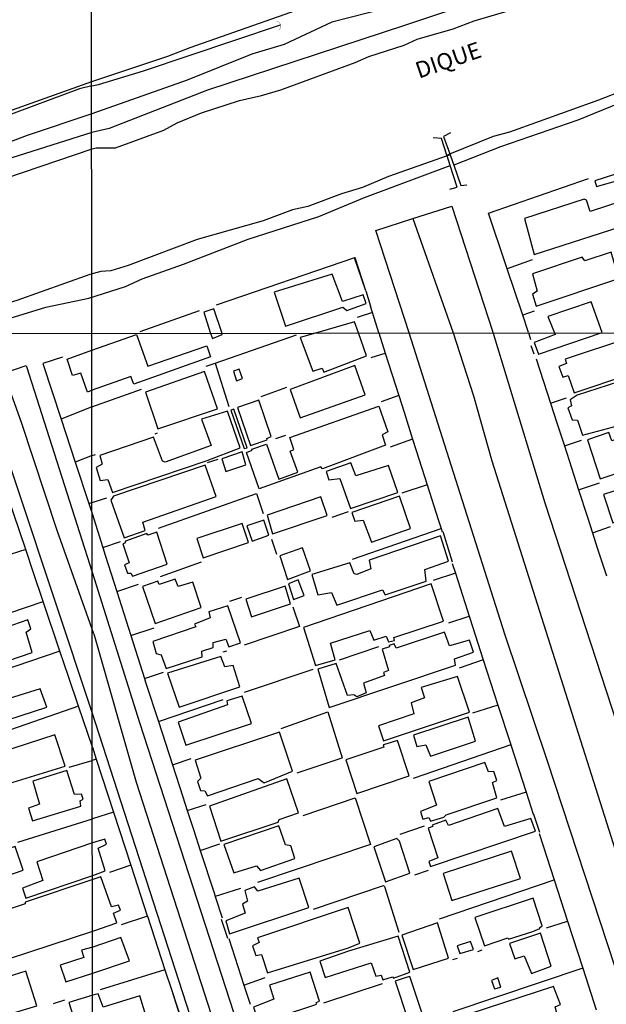
# Model space of a CAD drawing. Units: millimetres. Extents: x 187935 to 190353, y 1679832 to 1682607.
# Drawn here: x 189373 to 189463, y 1681393 to 1681544 of the extents above; entities that cross this region are included whole.
import ezdxf
from ezdxf.enums import TextEntityAlignment as Align

# ---------------------------------------------------------------- set-up
doc = ezdxf.new("R2010")
doc.units = ezdxf.units.MM
doc.header["$MEASUREMENT"] = 0
for name, color, linetype in [('IMAGEM', 7, 'Continuous'), ('V-BUEIRO', 50, 'Continuous'), ('V-CANAL', 4, 'Continuous'), ('V-EDIFICACAO', 31, 'Continuous'), ('V-EIXO_DE_LOGRADOURO', 3, 'Continuous'), ('V-LOTE', 1, 'Continuous'), ('V-NOME_DOS_LOGRADOUROS', 7, 'Continuous'), ('V-PONTE_VIADUTO_PASSARELA', 2, 'Continuous'), ('V-QUADRA', 50, 'Continuous'), ('V-TESTADA', 5, 'Continuous'), ('V-VALETA', 173, 'Continuous'), ('X-LIMITE_1000', 7, 'Continuous')]:
    doc.layers.add(name, color=color, linetype=linetype)
picture_1 = doc.add_image_def('image1.jpg', size_in_pixel=(4028, 4624))

# ---------------------------------------------------------------- blocks, each defined once
blk = doc.blocks.new('305')
at = {"color": 0, "linetype": 'ByBlock', "lineweight": -2, "const_width": 0.05}
blk.add_lwpolyline([(0.73, 0.39, 0.60863), (-0.73, 0.38)], format="xyb", dxfattribs=at)

msp = doc.modelspace()

# ---------------------------------------------------------------- linework, layer by layer
at = {"layer": 'V-CANAL'}
for points in [[(189439.18, 1681523.42), (189445.85, 1681526.13), (189448.36, 1681526.79), (189461.97, 1681531.68), (189465.88, 1681533.24), (189470.81, 1681534.64), (189479.73, 1681537.75), (189483.2, 1681539.13), (189488.35, 1681541.59), (189491.76, 1681542.74), (189506.6, 1681548.65), (189520.36, 1681553.4), (189526.03, 1681555.15), (189528.25, 1681555.66), (189535.59, 1681558.05), (189537.52, 1681558.52), (189542.05, 1681560.36), (189550.68, 1681562.94)], [(189551.32, 1681560.74), (189533.71, 1681554.67), (189525.77, 1681550.79), (189521.7, 1681549.54), (189518.45, 1681548.85), (189510.71, 1681546.31), (189508.46, 1681546.07), (189505.68, 1681546.04), (189503.8, 1681545.7), (189498.19, 1681543.08), (189489.5, 1681539.38), (189482.97, 1681536.88), (189476.27, 1681534.95), (189470.32, 1681532.94), (189467.89, 1681532.31), (189458.74, 1681528.58), (189446.96, 1681524.53), (189439.78, 1681521.71)], [(189438.74, 1681523.24), (189439.18, 1681523.42)], [(189439.22, 1681523.31), (189438.77, 1681523.15)], [(189438.77, 1681523.15), (189429.82, 1681519.96), (189425.83, 1681518.29), (189422.62, 1681517.35), (189417.49, 1681515.37), (189415.11, 1681514.89), (189410.62, 1681513.2), (189400.55, 1681510.36), (189389.99, 1681506.35), (189387.34, 1681505.57), (189385.82, 1681505.46), (189384.13, 1681505.01)], [(189384, 1681501.37), (189389.58, 1681503.18), (189392.15, 1681504.31), (189398.46, 1681506.56), (189408.36, 1681510.42), (189419.15, 1681513.84), (189426.13, 1681516.79), (189439.25, 1681521.68)], [(189384.13, 1681505.01), (189373, 1681501.04), (189366.15, 1681499), (189360.08, 1681496.46)], [(189366.6, 1681496.3), (189371.31, 1681498.11), (189377.42, 1681500.02), (189384, 1681501.37)]]:
    msp.add_lwpolyline(points, dxfattribs=at)
at = {"layer": 'V-EDIFICACAO'}
for points in [[(189460.64, 1681514.65), (189460.09, 1681516.37), (189459.72, 1681516.52), (189450.6, 1681513.56), (189452.06, 1681508.03), (189470.92, 1681514.11), (189468.66, 1681521.68), (189461.37, 1681519.32), (189461.64, 1681518.47), (189465.22, 1681519.48), (189466.11, 1681516.43), (189460.64, 1681514.65)], [(189451.81, 1681505.1), (189452.55, 1681502.44), (189451.85, 1681501.98), (189452.4, 1681500.15), (189465.02, 1681504.39), (189463.87, 1681508.39), (189459.85, 1681507.1), (189459.41, 1681507.63), (189451.81, 1681505.1)], [(189412.31, 1681502.28), (189414.06, 1681497.1), (189422.81, 1681499.99), (189423.45, 1681499.49), (189426.41, 1681500.57), (189425.93, 1681501.86), (189422.76, 1681500.86), (189421.22, 1681505.02), (189412.31, 1681502.28)], [(189455.31, 1681495.82), (189452.1, 1681494.6), (189452.74, 1681492.79), (189462.46, 1681496.13), (189460.82, 1681500.81), (189454.16, 1681498.59)], [(189404.32, 1681496.14), (189403.08, 1681499.74), (189401.55, 1681499.21), (189402.55, 1681496.13), (189402.9, 1681495.23), (189404.4, 1681495.81)], [(189472.92, 1681496.18), (189473.22, 1681494.76), (189467.42, 1681492.83), (189466.52, 1681495.25), (189456.84, 1681492.04), (189457.05, 1681491.39), (189455.85, 1681490.95), (189456.45, 1681489.3), (189457.3, 1681489.57), (189458.2, 1681486.92), (189466.7, 1681489.78), (189466.07, 1681491.96), (189467.48, 1681492.47), (189468.32, 1681490.24), (189477.86, 1681493.38), (189476.94, 1681496.16), (189475.91, 1681499.18), (189472.3, 1681498.07)], [(189419.37, 1681496.22), (189416.31, 1681495.38), (189418.23, 1681490.23), (189419.67, 1681490.67), (189419.91, 1681490.06), (189426.46, 1681492.58), (189425.23, 1681496.1), (189424.62, 1681497.75)], [(189384.46, 1681493.42), (189391.3, 1681495.8), (189393.01, 1681491), (189402.04, 1681494.11), (189402.59, 1681492.4), (189390.89, 1681488.23), (189390.41, 1681489.39), (189384.51, 1681487.31), (189383.8, 1681487.02), (189382.78, 1681489.92), (189381.47, 1681489.55), (189380.65, 1681492.04)], [(189392.65, 1681486.99), (189394.56, 1681481.39), (189403.64, 1681484.45), (189401.66, 1681490.18), (189392.65, 1681486.99)], [(189406.09, 1681490.23), (189406.57, 1681488.76), (189407.47, 1681489.08), (189406.96, 1681490.54), (189406.09, 1681490.23)], [(189414.79, 1681487.41), (189416.32, 1681483.08), (189426.22, 1681486.61), (189424.66, 1681491.07), (189414.79, 1681487.41)], [(189466.56, 1681489.12), (189458.68, 1681486.54), (189457.57, 1681485.81), (189457.78, 1681484.92), (189457.25, 1681484.6), (189457.9, 1681482.76), (189458.71, 1681482.71), (189459.49, 1681480.45), (189464.05, 1681481.64), (189473.61, 1681485.02), (189472.98, 1681487.13), (189469.39, 1681486.1), (189468.26, 1681489.39), (189466.56, 1681489.12)], [(189406.7, 1681484.64), (189408.73, 1681478.87), (189411.27, 1681479.71), (189411.21, 1681479.9), (189411.86, 1681480.24), (189409.98, 1681485.78), (189406.7, 1681484.64)], [(189406.14, 1681484.39), (189405.68, 1681484.24), (189407.76, 1681478.39), (189408.22, 1681478.51), (189406.14, 1681484.39)], [(189408.1, 1681477.77), (189408.95, 1681478.15), (189408.9, 1681478.29), (189411.18, 1681479.06), (189413.05, 1681473.71), (189415.96, 1681474.79), (189414.76, 1681477.99), (189415.34, 1681478.24), (189414.72, 1681480.05), (189428.35, 1681484.85), (189429.73, 1681480.96), (189428.84, 1681480.5), (189429.37, 1681478.92), (189419.7, 1681475.31), (189419.44, 1681475.58), (189410.01, 1681472.25), (189408.1, 1681477.77)], [(189385.67, 1681477.3), (189386.02, 1681475.99), (189385.1, 1681475.47), (189385.74, 1681473.49), (189386.87, 1681473.63), (189387.59, 1681471.67), (189402.06, 1681476.57), (189407.13, 1681478.49), (189405.17, 1681484.09), (189401.22, 1681482.87), (189402.67, 1681478.86), (189395.66, 1681476.32), (189395.26, 1681476.48), (189393.88, 1681480.12), (189385.67, 1681477.3)], [(189463.97, 1681479.58), (189463.51, 1681480.84), (189460.22, 1681479.74), (189462.19, 1681473.77), (189474, 1681477.73), (189472.52, 1681482.29), (189463.97, 1681479.58)], [(189404.31, 1681476.8), (189404.94, 1681474.89), (189408, 1681475.91), (189407.41, 1681477.86), (189404.31, 1681476.8)], [(189387.74, 1681471.09), (189387.33, 1681470.51), (189389.38, 1681464.76), (189392.61, 1681465.84), (189392.27, 1681467.12), (189403.47, 1681471.07), (189401.78, 1681475.84), (189387.74, 1681471.09)], [(189424.79, 1681474.22), (189424.05, 1681476.22), (189420.27, 1681474.9), (189420.71, 1681473.58), (189422.36, 1681473.8), (189423.99, 1681469.22), (189431.24, 1681471.65), (189429.79, 1681475.8), (189424.79, 1681474.22)], [(189462.67, 1681471.35), (189464.1, 1681467.05), (189472.09, 1681469.6), (189476.74, 1681471.46), (189476.61, 1681471.76), (189474.74, 1681471.26), (189474.02, 1681473.18), (189472.14, 1681472.72), (189471.57, 1681474.24), (189462.67, 1681471.35)], [(189411.24, 1681468.21), (189412.05, 1681465.33), (189420.45, 1681468.15), (189419.48, 1681471.02), (189411.24, 1681468.21)], [(189424.18, 1681468.62), (189424.67, 1681467.28), (189425.96, 1681467.46), (189427.21, 1681464.09), (189433.15, 1681466.17), (189431.5, 1681471.1), (189424.18, 1681468.62)], [(189400.49, 1681464.61), (189401.45, 1681461.69), (189408.41, 1681464), (189407.42, 1681466.95), (189400.49, 1681464.61)], [(189408.13, 1681466.56), (189408.96, 1681464.25), (189411.5, 1681465.15), (189410.76, 1681467.46), (189408.13, 1681466.56)], [(189394.38, 1681465.61), (189393, 1681465.15), (189392.88, 1681465.39), (189389.62, 1681464.24), (189389.49, 1681463.9), (189389.18, 1681463.81), (189390.16, 1681460.9), (189389.46, 1681460.61), (189389.88, 1681459.34), (189390.43, 1681459.32), (189390.64, 1681458.87), (189395.98, 1681460.71), (189394.38, 1681465.61)], [(189426.86, 1681461.31), (189427.11, 1681459.99), (189424.96, 1681459.15), (189424.57, 1681459.25), (189423.91, 1681460.89), (189418.07, 1681459.11), (189418.99, 1681456), (189421.07, 1681456.36), (189421.9, 1681454.44), (189428.9, 1681456.78), (189429.29, 1681456), (189435.55, 1681458.1), (189435.34, 1681459.91), (189438.96, 1681461.18), (189437.75, 1681465.03), (189426.86, 1681461.31)], [(189413.19, 1681462), (189414.38, 1681458.36), (189417.9, 1681459.69), (189416.66, 1681463.21), (189413.19, 1681462)], [(189394.74, 1681457.6), (189394.53, 1681458.12), (189392.21, 1681457.28), (189394.12, 1681451.63), (189401.14, 1681454.09), (189399.89, 1681457.95), (189397.66, 1681457.28), (189397.19, 1681458.41), (189394.74, 1681457.6)], [(189407.99, 1681455.34), (189408.84, 1681452.64), (189414.81, 1681454.64), (189414.01, 1681457.35), (189407.99, 1681455.34)], [(189416.01, 1681458.31), (189414.5, 1681457.73), (189415.27, 1681455.33), (189416.91, 1681455.91), (189416.01, 1681458.31)], [(189416.79, 1681451.02), (189418.67, 1681445.2), (189421.63, 1681446.1), (189420.94, 1681448.63), (189426.97, 1681450.59), (189427.57, 1681449.1), (189429.45, 1681449.7), (189429.79, 1681448.86), (189430.75, 1681449.06), (189430.61, 1681449.5), (189438.24, 1681452.02), (189436.33, 1681457.73), (189416.79, 1681451.02)], [(189400.13, 1681451.56), (189400.35, 1681451.11), (189393.75, 1681448.87), (189394.3, 1681447.05), (189395.03, 1681446.84), (189395.83, 1681444.75), (189401.31, 1681446.54), (189401.28, 1681447.39), (189402.99, 1681447.97), (189403, 1681448.72), (189404.93, 1681449.25), (189405.42, 1681448.07), (189407.16, 1681448.7), (189405.24, 1681454.35), (189402.33, 1681453.44), (189402.54, 1681452.51), (189400.13, 1681451.56)], [(189365.24, 1681448.95), (189366.67, 1681444.64), (189367.51, 1681444.56), (189367.81, 1681443.91), (189369.67, 1681444.48), (189369.78, 1681445.33), (189375.33, 1681447.22), (189374.39, 1681450.3), (189375.11, 1681450.84), (189374.66, 1681452.19), (189365.24, 1681448.95)], [(189430.96, 1681447.85), (189430.66, 1681448.51), (189429.9, 1681448.29), (189429.94, 1681448.05), (189428.84, 1681447.71), (189429.8, 1681444.48), (189429.06, 1681444.14), (189429.19, 1681443.67), (189426, 1681442.51), (189426.4, 1681441.03), (189424.99, 1681440.45), (189424.49, 1681440.73), (189423.52, 1681440.61), (189421.79, 1681445.53), (189418.99, 1681444.65), (189420.74, 1681438.82), (189440.07, 1681445.27), (189439.92, 1681446.24), (189442.79, 1681447.27), (189442.19, 1681449.08), (189439.16, 1681448.23), (189438.38, 1681450.32), (189430.96, 1681447.85)], [(189396.03, 1681444.07), (189397.79, 1681438.86), (189407.1, 1681441.94), (189406.04, 1681445.23), (189404.78, 1681445.01), (189404.19, 1681446.61), (189396.03, 1681444.07)], [(189434.83, 1681441.84), (189435.29, 1681440.29), (189433.27, 1681439.49), (189433.66, 1681437.83), (189428.3, 1681435.98), (189429.07, 1681433.69), (189442.17, 1681438.11), (189440.35, 1681443.54), (189434.83, 1681441.84)], [(189368.51, 1681439.15), (189367.8, 1681441.07), (189365.91, 1681440.43), (189367.48, 1681435.59), (189377.56, 1681438.86), (189376.55, 1681441.66), (189368.51, 1681439.15)], [(189397.65, 1681436.58), (189398.8, 1681433.03), (189408.84, 1681436.34), (189407.41, 1681440.53), (189405.07, 1681439.84), (189405.19, 1681439.19), (189397.65, 1681436.58)], [(189433.61, 1681434.58), (189434.16, 1681432.84), (189435.54, 1681433.07), (189436.25, 1681431.34), (189443.1, 1681433.64), (189441.97, 1681437.34), (189433.61, 1681434.58)], [(189368.23, 1681431.22), (189369.15, 1681428.15), (189369.9, 1681427.94), (189370.36, 1681426.79), (189380.35, 1681429.84), (189378.81, 1681434.62), (189368.23, 1681431.22)], [(189400.26, 1681430.76), (189401.11, 1681427.98), (189400.58, 1681427.47), (189401.06, 1681426.09), (189401.71, 1681426.08), (189402.13, 1681425.29), (189409.86, 1681427.92), (189410.78, 1681427.26), (189415.14, 1681429.08), (189413.15, 1681435.04), (189400.26, 1681430.76)], [(189429.54, 1681433.24), (189429.01, 1681433.08), (189429.08, 1681432.75), (189423.29, 1681430.79), (189424.99, 1681425.67), (189432.96, 1681428.36), (189431.21, 1681433.77), (189429.54, 1681433.24)], [(189436, 1681427.47), (189437.17, 1681423.86), (189434.72, 1681422.88), (189435.08, 1681421.75), (189435.98, 1681421.97), (189436.24, 1681421.41), (189438.29, 1681422.01), (189438.65, 1681422.41), (189446.35, 1681424.99), (189445.72, 1681427.33), (189446.35, 1681427.66), (189445.9, 1681429.04), (189445.09, 1681428.97), (189444.54, 1681430.38), (189436, 1681427.47)], [(189375.41, 1681427.56), (189376.44, 1681424.01), (189374.77, 1681423.4), (189375.38, 1681421.45), (189382.76, 1681423.72), (189382.65, 1681424.55), (189383.12, 1681424.81), (189382.86, 1681425.54), (189381.79, 1681425.49), (189380.61, 1681429.16), (189375.41, 1681427.56)], [(189402.45, 1681423.71), (189404.18, 1681418.38), (189412.95, 1681421.28), (189413.07, 1681421.68), (189416.04, 1681422.68), (189414.26, 1681427.88), (189402.45, 1681423.71)], [(189438.99, 1681420.75), (189438.58, 1681421.55), (189436.51, 1681420.83), (189436.6, 1681420.6), (189435.87, 1681420.34), (189437.37, 1681415.83), (189435.97, 1681415.28), (189436.23, 1681414.49), (189452.27, 1681419.91), (189451.58, 1681421.84), (189447.57, 1681420.61), (189446.54, 1681423.34), (189438.99, 1681420.75)], [(189404.64, 1681417.88), (189406.15, 1681413.5), (189409.64, 1681414.61), (189410.26, 1681413.88), (189415.48, 1681415.71), (189414.87, 1681417.67), (189414.05, 1681417.82), (189413.05, 1681420.7), (189404.64, 1681417.88)], [(189384.56, 1681418.09), (189376.05, 1681415.22), (189376.96, 1681412.33), (189373.85, 1681411.16), (189374.38, 1681409.66), (189384.58, 1681413.13), (189386.51, 1681413.85), (189385.43, 1681417.32), (189386.67, 1681417.9), (189386.42, 1681418.66)], [(189431.08, 1681418.78), (189427.59, 1681417.5), (189429.34, 1681412.16), (189433.06, 1681413.47), (189431.47, 1681418.36), (189431.08, 1681418.78)], [(189363.68, 1681414.65), (189365.19, 1681410.14), (189366.41, 1681410.52), (189366.23, 1681411.3), (189373.94, 1681413.93), (189372.73, 1681417.53), (189363.68, 1681414.65)], [(189438.17, 1681413.4), (189439.51, 1681409.27), (189449.97, 1681412.67), (189448.64, 1681416.85), (189438.17, 1681413.4)], [(189384.6, 1681412.49), (189374.24, 1681409.04), (189374.23, 1681408.81), (189366.24, 1681406.12), (189368.56, 1681399.36), (189384.6, 1681404.61), (189388.26, 1681405.88), (189387.78, 1681407.36), (189388.81, 1681407.81), (189388.5, 1681408.6), (189387.45, 1681408.31), (189385.8, 1681412.92)], [(189409.83, 1681410.73), (189409.31, 1681411.39), (189407.83, 1681410.84), (189408.25, 1681409.21), (189407.46, 1681408.72), (189407.9, 1681407.36), (189404.93, 1681406.19), (189405.5, 1681404.22), (189417.61, 1681408.22), (189416.15, 1681412.73), (189409.83, 1681410.73)], [(189443.01, 1681406.7), (189444.48, 1681402.38), (189448.05, 1681403.57), (189448.17, 1681403.37), (189451.86, 1681404.55), (189452.95, 1681405), (189452.93, 1681405.17), (189453.32, 1681405.42), (189451.92, 1681409.67), (189443.01, 1681406.7)], [(189423.69, 1681402.06), (189425.45, 1681402.77), (189423.63, 1681408.2), (189409.79, 1681403.59), (189410.03, 1681402.85), (189409.01, 1681402.38), (189409.5, 1681400.89), (189410.38, 1681401.02), (189411.33, 1681398.24)], [(189431.86, 1681404.02), (189433.59, 1681398.75), (189438.96, 1681400.48), (189437.29, 1681405.87), (189431.86, 1681404.02)], [(189384.6, 1681402.18), (189382.89, 1681401.7), (189383.2, 1681400.59), (189379.6, 1681399.41), (189380.45, 1681396.86), (189384.59, 1681398.21), (189390.19, 1681400.07), (189388.9, 1681403.65)], [(189423.7, 1681401.57), (189419.3, 1681400.04), (189420.11, 1681397.51), (189427.15, 1681399.77), (189427.89, 1681397.71), (189428.69, 1681397.88), (189428.96, 1681397.16), (189430.43, 1681397.6), (189430.55, 1681397.4), (189433.09, 1681398.32), (189431.31, 1681403.83), (189423.7, 1681401.57)], [(189440.3, 1681402.38), (189440.71, 1681401.17), (189442.81, 1681401.81), (189442.37, 1681403.04), (189440.3, 1681402.38)], [(189448.33, 1681402.74), (189449.13, 1681400.38), (189450.55, 1681400.83), (189451.66, 1681398.14), (189454.66, 1681399.28), (189453.04, 1681404.28), (189448.33, 1681402.74)], [(189370.47, 1681397.29), (189370.95, 1681395.56), (189369.82, 1681395.07), (189370.93, 1681391.66), (189376.06, 1681393.18), (189374.38, 1681398.51), (189370.47, 1681397.29)], [(189411.61, 1681396.34), (189412.26, 1681394.2), (189409.15, 1681393), (189409.86, 1681390.78), (189413.29, 1681391.84), (189413.43, 1681391.65), (189418.57, 1681393.37), (189418.85, 1681393.48), (189418.74, 1681393.69), (189419.27, 1681393.89), (189417.82, 1681398.35), (189411.61, 1681396.34)], [(189432.51, 1681397.53), (189430.85, 1681396.94), (189432.77, 1681391.1), (189434.99, 1681391.86), (189433.06, 1681397.7), (189432.51, 1681397.53)], [(189445.58, 1681397.07), (189446.04, 1681395.77), (189446.99, 1681396.06), (189446.54, 1681397.48), (189445.58, 1681397.07)], [(189439.74, 1681391.14), (189439.4, 1681391.74), (189436.28, 1681390.67), (189438.21, 1681385.12), (189455.83, 1681390.95), (189455.3, 1681393.03), (189456.09, 1681393.38), (189455.02, 1681396.16), (189439.74, 1681391.14)], [(189384.6, 1681394.84), (189380.91, 1681393.72), (189382.73, 1681388.04), (189384.68, 1681388.49), (189392.92, 1681391.07), (189391.78, 1681394.71), (189386.17, 1681393), (189385.43, 1681395.01)]]:
    msp.add_lwpolyline(points, close=True, dxfattribs=at)
at = {"layer": 'V-EIXO_DE_LOGRADOURO'}
for points in [[(189450.76, 1681549.96), (189447.35, 1681548.18), (189432.27, 1681543.05), (189402.11, 1681533.16), (189387.12, 1681527.3), (189384.45, 1681526.69)], [(189384.45, 1681526.69), (189372.21, 1681522.81), (189344.11, 1681513.3), (189327.25, 1681508.05), (189316.63, 1681503.81), (189305.73, 1681500.64)], [(189433.55, 1681513.55), (189439.68, 1681496.1)], [(189439.68, 1681496.1), (189442.81, 1681486.45), (189445.62, 1681476.49), (189476.04, 1681380.53), (189516.59, 1681260.86), (189529.83, 1681220.07)], [(189384.73, 1681450.08), (189379.13, 1681465.86), (189373.7, 1681482.39), (189371, 1681489.92)], [(189384.73, 1681450.08), (189391.23, 1681427.38), (189415.73, 1681351.46), (189422.1, 1681332.7), (189447.3, 1681256.54), (189459.44, 1681217.96), (189465.65, 1681199.16)]]:
    msp.add_lwpolyline(points, dxfattribs=at)
at = {"layer": 'V-LOTE'}
for points in [[(189384.09, 1681842.4), (189435.45, 1681839.93), (189436.36, 1681840.04), (189436.71, 1681839.88), (189451.29, 1681839.27), (189463.11, 1681838.56), (189461.98, 1681814.5), (189461.78, 1681814.26), (189461.88, 1681813.69), (189459.87, 1681774.67), (189459.51, 1681764.48), (189459.31, 1681763.17), (189456.58, 1681707.76), (189450.39, 1681557.57), (189399.42, 1681539.62), (189396, 1681538.3), (189384.42, 1681534.43)], [(189384.42, 1681534.43), (189367.92, 1681528.61), (189366.41, 1681528.2), (189360.15, 1681525.84)], [(189447.77, 1681506.45), (189445.1, 1681514.39), (189460.4, 1681519.65)], [(189424.61, 1681507.52), (189403.46, 1681500.33)], [(189426.35, 1681502.52), (189424.7, 1681507.55), (189424.61, 1681507.52)], [(189451.76, 1681507.22), (189447.96, 1681505.88)], [(189447.96, 1681505.88), (189447.77, 1681506.45)], [(189450.35, 1681498.77), (189447.96, 1681505.88)], [(189400.88, 1681499.42), (189391.79, 1681496.21)], [(189427.36, 1681499.19), (189425.01, 1681498.4)], [(189427.36, 1681499.19), (189427.06, 1681500.17)], [(189428.32, 1681496.08), (189427.36, 1681499.19)], [(189452.08, 1681499.4), (189450.35, 1681498.77)], [(189451.24, 1681496.14), (189450.35, 1681498.77)], [(189403.31, 1681491.46), (189415.74, 1681495.77)], [(189428.32, 1681496.08), (189429.31, 1681492.99)], [(189451.24, 1681496.14), (189451.53, 1681495.06)], [(189379.98, 1681492.38), (189376.95, 1681491.37), (189379.75, 1681482.87)], [(189427.16, 1681492.32), (189429.31, 1681492.99)], [(189429.31, 1681492.99), (189431.38, 1681486.48)], [(189452.41, 1681492.09), (189454.6, 1681485.32)], [(189401.93, 1681490.98), (189403.31, 1681491.46)], [(189403.31, 1681491.46), (189405.39, 1681484.8)], [(189384.44, 1681484.76), (189392.03, 1681487.46)], [(189410.33, 1681486.35), (189414.24, 1681487.75)], [(189431.38, 1681486.48), (189428.7, 1681485.52)], [(189431.38, 1681486.48), (189432.19, 1681483.94)], [(189454.6, 1681485.32), (189457.03, 1681486.14)], [(189384.44, 1681484.76), (189379.75, 1681482.87)], [(189454.6, 1681485.32), (189455.57, 1681482.32)], [(189379.75, 1681482.87), (189379.74, 1681482.87)], [(189379.75, 1681482.87), (189381.9, 1681476.32)], [(189432.19, 1681483.94), (189433.5, 1681479.82)], [(189455.57, 1681482.32), (189456.7, 1681478.81)], [(189394.14, 1681480.65), (189394.47, 1681480.79)], [(189414.07, 1681480.39), (189412.55, 1681479.88)], [(189433.5, 1681479.82), (189430.06, 1681478.61)], [(189433.5, 1681479.82), (189434.04, 1681478.11)], [(189456.7, 1681478.81), (189459.33, 1681479.69)], [(189434.04, 1681478.11), (189435.73, 1681472.84)], [(189456.7, 1681478.81), (189458.87, 1681472.09)], [(189384.49, 1681477.32), (189381.9, 1681476.32)], [(189384.49, 1681477.32), (189385.02, 1681477.49)], [(189402.15, 1681476.24), (189403.75, 1681476.76)], [(189381.9, 1681476.32), (189383.98, 1681469.98)], [(189435.73, 1681472.84), (189431.86, 1681471.54)], [(189435.73, 1681472.84), (189437.42, 1681467.53)], [(189458.87, 1681472.09), (189462.06, 1681473.12)], [(189458.87, 1681472.09), (189460.23, 1681467.89)], [(189374.33, 1681462.93), (189371.49, 1681471.34)], [(189383.98, 1681469.98), (189386.72, 1681470.85)], [(189394.65, 1681466.24), (189409.64, 1681471.51), (189410.64, 1681468.45)], [(189383.98, 1681469.98), (189384.49, 1681468.44)], [(189384.49, 1681468.44), (189386.14, 1681463.24)], [(189423.65, 1681468.7), (189421.15, 1681467.86)], [(189460.23, 1681467.89), (189461, 1681465.52)], [(189424.3, 1681461.47), (189437.85, 1681466.17)], [(189437.42, 1681467.53), (189437.85, 1681466.17)], [(189437.85, 1681466.17), (189438.02, 1681465.64)], [(189461, 1681465.52), (189463.78, 1681466.46)], [(189461, 1681465.52), (189461.74, 1681463.21)], [(189386.14, 1681463.24), (189388.84, 1681464.2)], [(189386.14, 1681463.24), (189386.51, 1681462.07)], [(189411.9, 1681464.52), (189412.66, 1681462.23)], [(189461.74, 1681463.21), (189463.12, 1681458.94)], [(189374.33, 1681462.93), (189370.82, 1681461.82)], [(189375.53, 1681459.39), (189374.33, 1681462.93)], [(189386.51, 1681462.07), (189388.27, 1681456.51)], [(189401.14, 1681461), (189394.88, 1681458.77)], [(189439.55, 1681460.83), (189440.03, 1681459.34)], [(189377.01, 1681454.99), (189375.53, 1681459.39)], [(189440.03, 1681459.34), (189436.65, 1681458.2)], [(189440.03, 1681459.34), (189441.84, 1681453.73)], [(189388.27, 1681456.51), (189391.59, 1681457.64)], [(189388.27, 1681456.51), (189390.39, 1681449.83)], [(189405.53, 1681455.07), (189407.4, 1681455.68)], [(189352.77, 1681446.82), (189377.01, 1681454.99)], [(189379.56, 1681447.43), (189377.01, 1681454.99)], [(189415.2, 1681454.21), (189416.22, 1681451.18)], [(189439.01, 1681451.73), (189442.16, 1681452.75)], [(189441.84, 1681453.73), (189442.16, 1681452.75)], [(189442.16, 1681452.75), (189442.26, 1681452.44)], [(189390.39, 1681449.83), (189393.96, 1681451)], [(189416.22, 1681451.18), (189407.74, 1681448.34)], [(189442.26, 1681452.44), (189444.3, 1681446.11)], [(189390.39, 1681449.83), (189392.49, 1681443.21)], [(189422.32, 1681446.08), (189428.31, 1681448.1)], [(189379.56, 1681447.43), (189370.57, 1681444.35)], [(189380.88, 1681443.53), (189379.56, 1681447.43)], [(189405.02, 1681447.42), (189404.49, 1681447.24)], [(189444.3, 1681446.11), (189440.61, 1681444.81)], [(189444.3, 1681446.11), (189446.54, 1681439.18)], [(189382.42, 1681438.98), (189380.88, 1681443.53)], [(189392.49, 1681443.21), (189395.41, 1681444.2)], [(189407.77, 1681441.13), (189418.29, 1681444.67)], [(189392.49, 1681443.21), (189392.66, 1681442.68)], [(189392.66, 1681442.68), (189394.62, 1681436.66)], [(189382.42, 1681438.98), (189367.26, 1681433.75)], [(189384.53, 1681432.72), (189382.42, 1681438.98)], [(189394.62, 1681436.66), (189404.55, 1681440.03)], [(189446.54, 1681439.18), (189442.64, 1681437.91)], [(189446.54, 1681439.18), (189448.39, 1681433.46)], [(189413.41, 1681435.61), (189420.55, 1681438.12), (189422.74, 1681431.13)], [(189394.62, 1681436.66), (189396.78, 1681430.02)], [(189448.51, 1681433.09), (189433.58, 1681427.97)], [(189448.39, 1681433.46), (189448.51, 1681433.09)], [(189448.51, 1681433.09), (189450.84, 1681425.88)], [(189384.53, 1681432.72), (189385.12, 1681430.92)], [(189380.99, 1681429.66), (189384.52, 1681430.72)], [(189385.12, 1681430.92), (189384.52, 1681430.72)], [(189385.12, 1681430.92), (189387.77, 1681422.79)], [(189396.78, 1681430.02), (189399.62, 1681430.98)], [(189396.78, 1681430.02), (189398.36, 1681425.14)], [(189415.85, 1681428.8), (189422.74, 1681431.13)], [(189450.84, 1681425.88), (189446.93, 1681424.62)], [(189450.84, 1681425.88), (189451.94, 1681422.47)], [(189398.36, 1681425.14), (189399.04, 1681423.05)], [(189399.04, 1681423.05), (189401.94, 1681423.95)], [(189416.74, 1681422.31), (189424.73, 1681425.01), (189427.08, 1681417.86), (189409.8, 1681412.05)], [(189387.77, 1681422.79), (189384.57, 1681421.79)], [(189387.77, 1681422.79), (189390.41, 1681414.7)], [(189399.04, 1681423.05), (189400.03, 1681420.02)], [(189373.13, 1681418.19), (189384.57, 1681421.79)], [(189400.03, 1681420.02), (189401.03, 1681416.94)], [(189435.25, 1681420.67), (189431.53, 1681419.38)], [(189452.87, 1681419.54), (189455.16, 1681412.44)], [(189401.03, 1681416.94), (189404.01, 1681417.94)], [(189401.03, 1681416.94), (189403.13, 1681410.46)], [(189390.41, 1681414.7), (189387.13, 1681413.6)], [(189390.41, 1681414.7), (189392.93, 1681406.95)], [(189435.85, 1681413.89), (189433.78, 1681413.19)], [(189437.63, 1681406.49), (189455.16, 1681412.44)], [(189455.16, 1681412.44), (189457.19, 1681406.14)], [(189403.13, 1681410.46), (189403.32, 1681409.89)], [(189407.16, 1681411.13), (189403.32, 1681409.89)], [(189418.34, 1681407.98), (189429.02, 1681411.57), (189429.18, 1681411.43), (189431.41, 1681404.47)], [(189403.32, 1681409.89), (189404.38, 1681406.63)], [(189392.95, 1681406.9), (189388.92, 1681405.55)], [(189392.93, 1681406.95), (189392.95, 1681406.9)], [(189392.95, 1681406.9), (189395.62, 1681398.7)], [(189453.95, 1681405.12), (189457.19, 1681406.14)], [(189457.19, 1681406.14), (189459.5, 1681398.97)], [(189405.39, 1681403.5), (189407.69, 1681396.37)], [(189443.47, 1681401.51), (189444.13, 1681401.76)], [(189439.64, 1681400.26), (189440.38, 1681400.49)], [(189395.62, 1681398.7), (189385.74, 1681395.64)], [(189395.62, 1681398.7), (189396.66, 1681395.52)], [(189459.5, 1681398.97), (189439.63, 1681392.26)], [(189459.5, 1681398.97), (189461.56, 1681392.57)], [(189459.51, 1681398.97), (189459.5, 1681398.97)], [(189407.69, 1681396.37), (189410.97, 1681397.51)], [(189396.66, 1681395.52), (189398.19, 1681390.85)], [(189407.69, 1681396.37), (189408.64, 1681393.43)], [(189419.94, 1681393.63), (189428.91, 1681396.61)], [(189380.25, 1681394.05), (189378.52, 1681393.49)]]:
    msp.add_lwpolyline(points, dxfattribs=at)
at = {"layer": 'V-PONTE_VIADUTO_PASSARELA'}
for points in [[(189439.3, 1681526.64), (189438.23, 1681526.11), (189439.18, 1681523.42)], [(189438.74, 1681523.24), (189437.92, 1681525.8), (189436.66, 1681525.88)], [(189438.77, 1681523.15), (189438.74, 1681523.24)], [(189439.18, 1681523.42), (189439.22, 1681523.31)], [(189439.22, 1681523.31), (189439.78, 1681521.71)], [(189439.25, 1681521.68), (189438.77, 1681523.15)], [(189439.21, 1681518.05), (189440.31, 1681518.37), (189439.25, 1681521.68)], [(189439.78, 1681521.71), (189440.88, 1681518.59), (189441.78, 1681518.68)]]:
    msp.add_lwpolyline(points, dxfattribs=at)
at = {"layer": 'V-QUADRA'}
for points in [[(189432.38, 1681546.44), (189421.13, 1681543.58), (189413.86, 1681540.13), (189408.92, 1681538.69), (189399, 1681534.72), (189384.43, 1681529.56), (189374.57, 1681526.26), (189362.61, 1681521.74)], [(189368.68, 1681518.87), (189384.5, 1681524.22), (189385.12, 1681524.37), (189388.07, 1681524.38), (189395.47, 1681527.08), (189397.47, 1681528.2), (189401.21, 1681529.73), (189407.02, 1681531.6), (189410.37, 1681532.35), (189413.34, 1681533.22), (189424.7, 1681537.39), (189426.82, 1681538.33), (189432.22, 1681540.04), (189434.2, 1681540.97), (189439.71, 1681542.55), (189442.89, 1681543.79), (189451.04, 1681546.17)], [(189523.56, 1681218.15), (189517.83, 1681236.07), (189492.17, 1681314.15), (189485.87, 1681333.83), (189472.97, 1681372.5), (189466.74, 1681392.1), (189454.13, 1681430.62), (189447.6, 1681449.99), (189432.96, 1681496.09), (189427.87, 1681511.73), (189433.55, 1681513.55), (189439.51, 1681515.46), (189445.75, 1681496.2), (189453.72, 1681470.08), (189534.18, 1681223.43), (189535, 1681221.65)], [(189455.7, 1681219.13), (189407.72, 1681366.18), (189384.5, 1681438.06), (189367.6, 1681488.77), (189371, 1681489.92), (189374.42, 1681491.07), (189374.47, 1681490.92), (189384.51, 1681459.47), (189391.76, 1681436.5), (189409.28, 1681382.47), (189421.26, 1681346.61), (189427.17, 1681328.6), (189432.86, 1681310.59), (189468.6, 1681201.76)]]:
    msp.add_lwpolyline(points, dxfattribs=at)
at = {"layer": 'V-TESTADA'}
for points in [[(189384.09, 1681842.4), (189435.45, 1681839.93), (189436.36, 1681840.04), (189436.71, 1681839.88), (189451.29, 1681839.27), (189463.11, 1681838.56), (189461.98, 1681814.5), (189461.78, 1681814.26), (189461.88, 1681813.69), (189459.87, 1681774.67), (189459.51, 1681764.48), (189459.31, 1681763.17), (189456.58, 1681707.76), (189450.39, 1681557.57), (189399.42, 1681539.62), (189396, 1681538.3), (189384.42, 1681534.43)], [(189384.42, 1681534.43), (189367.92, 1681528.61), (189366.41, 1681528.2), (189360.15, 1681525.84)], [(189447.77, 1681506.45), (189445.1, 1681514.38)], [(189426.35, 1681502.52), (189424.61, 1681507.52)], [(189447.96, 1681505.88), (189447.77, 1681506.45)], [(189450.35, 1681498.77), (189447.96, 1681505.88)], [(189426.35, 1681502.52), (189427.06, 1681500.17)], [(189427.36, 1681499.19), (189427.06, 1681500.17)], [(189428.32, 1681496.08), (189427.36, 1681499.19)], [(189451.24, 1681496.14), (189450.35, 1681498.77)], [(189428.32, 1681496.08), (189429.31, 1681492.99)], [(189451.24, 1681496.14), (189451.53, 1681495.06)], [(189452.06, 1681492.81), (189451.64, 1681494.1)], [(189429.31, 1681492.99), (189431.38, 1681486.48)], [(189452.41, 1681492.09), (189454.6, 1681485.32)], [(189452.41, 1681492.09), (189454.6, 1681485.32)], [(189376.95, 1681491.37), (189379.74, 1681482.87)], [(189431.38, 1681486.48), (189432.19, 1681483.94)], [(189454.6, 1681485.32), (189455.57, 1681482.32)], [(189454.6, 1681485.32), (189455.57, 1681482.32)], [(189379.74, 1681482.87), (189381.9, 1681476.32)], [(189432.19, 1681483.94), (189433.5, 1681479.82)], [(189455.57, 1681482.32), (189456.7, 1681478.81)], [(189455.57, 1681482.32), (189456.7, 1681478.81)], [(189433.5, 1681479.82), (189434.04, 1681478.11)], [(189434.04, 1681478.11), (189435.73, 1681472.84)], [(189456.7, 1681478.81), (189458.87, 1681472.09)], [(189456.7, 1681478.81), (189458.87, 1681472.09)], [(189381.9, 1681476.32), (189383.99, 1681469.98)], [(189435.73, 1681472.84), (189437.42, 1681467.53)], [(189458.87, 1681472.09), (189460.23, 1681467.89)], [(189458.87, 1681472.09), (189460.23, 1681467.89)], [(189374.33, 1681462.93), (189371.49, 1681471.34)], [(189383.99, 1681469.98), (189384.49, 1681468.44)], [(189384.49, 1681468.44), (189386.14, 1681463.24)], [(189460.23, 1681467.89), (189461, 1681465.52)], [(189460.23, 1681467.89), (189461, 1681465.52)], [(189437.42, 1681467.53), (189437.85, 1681466.17)], [(189437.85, 1681466.17), (189438.02, 1681465.64)], [(189439.61, 1681461.02), (189438.17, 1681465.64)], [(189461, 1681465.52), (189461.74, 1681463.21)], [(189461, 1681465.52), (189461.74, 1681463.21)], [(189386.14, 1681463.24), (189386.51, 1681462.07)], [(189461.74, 1681463.21), (189463.12, 1681458.94)], [(189461.74, 1681463.21), (189463.12, 1681458.94)], [(189375.53, 1681459.39), (189374.33, 1681462.93)], [(189386.51, 1681462.07), (189388.27, 1681456.51)], [(189439.55, 1681460.83), (189440.03, 1681459.34)], [(189377.01, 1681454.99), (189375.53, 1681459.39)], [(189440.03, 1681459.34), (189441.84, 1681453.73)], [(189388.27, 1681456.51), (189390.39, 1681449.83)], [(189379.56, 1681447.43), (189377.01, 1681454.99)], [(189441.84, 1681453.73), (189442.16, 1681452.75)], [(189442.16, 1681452.75), (189442.26, 1681452.44)], [(189442.26, 1681452.44), (189444.3, 1681446.11)], [(189390.39, 1681449.83), (189392.49, 1681443.21)], [(189380.88, 1681443.53), (189379.56, 1681447.43)], [(189444.3, 1681446.11), (189446.54, 1681439.18)], [(189382.42, 1681438.98), (189380.88, 1681443.53)], [(189392.49, 1681443.21), (189392.66, 1681442.68)], [(189392.66, 1681442.68), (189394.62, 1681436.66)], [(189384.53, 1681432.72), (189382.42, 1681438.98)], [(189446.54, 1681439.18), (189448.39, 1681433.46)], [(189394.62, 1681436.66), (189396.78, 1681430.02)], [(189448.39, 1681433.46), (189448.51, 1681433.09)], [(189448.51, 1681433.09), (189450.84, 1681425.88)], [(189384.53, 1681432.72), (189385.12, 1681430.92)], [(189385.12, 1681430.92), (189387.77, 1681422.79)], [(189396.78, 1681430.02), (189398.36, 1681425.14)], [(189450.84, 1681425.88), (189451.94, 1681422.47)], [(189398.36, 1681425.14), (189399.04, 1681423.05)], [(189387.77, 1681422.79), (189390.41, 1681414.7)], [(189399.04, 1681423.05), (189400.03, 1681420.02)], [(189452.93, 1681419.69), (189452.05, 1681422.42)], [(189400.03, 1681420.02), (189401.03, 1681416.94)], [(189452.87, 1681419.54), (189455.16, 1681412.44)], [(189401.03, 1681416.94), (189403.13, 1681410.46)], [(189390.41, 1681414.7), (189392.93, 1681406.95)], [(189455.16, 1681412.44), (189457.19, 1681406.14)], [(189403.13, 1681410.46), (189403.32, 1681409.89)], [(189403.32, 1681409.89), (189404.38, 1681406.63)], [(189392.93, 1681406.95), (189392.95, 1681406.9)], [(189392.95, 1681406.9), (189395.62, 1681398.7)], [(189405.22, 1681403.46), (189404.27, 1681406.39)], [(189457.19, 1681406.14), (189459.51, 1681398.97)], [(189405.39, 1681403.5), (189407.69, 1681396.37)], [(189395.62, 1681398.7), (189396.66, 1681395.52)], [(189459.51, 1681398.97), (189461.57, 1681392.57)], [(189396.66, 1681395.52), (189398.18, 1681390.85)], [(189407.69, 1681396.37), (189408.64, 1681393.43)]]:
    msp.add_lwpolyline(points, dxfattribs=at)
at = {"layer": 'V-VALETA'}
for points in [[(189384.46, 1681533.86), (189385.47, 1681534.02), (189392.37, 1681536.12), (189413.3, 1681543.15)], [(189384.46, 1681533.86), (189382.56, 1681533.37), (189370.77, 1681528.97), (189360.18, 1681525.3), (189357.06, 1681523.97), (189355.1, 1681522.91), (189348.26, 1681520.87), (189343.38, 1681519.11)]]:
    msp.add_lwpolyline(points, dxfattribs=at)
at = {"layer": 'X-LIMITE_1000'}
for p, q in [((189386.05, 1679833.14), (189383.39, 1682604.51)), ((190349.51, 1681496.91), (187936.88, 1681494.54))]:
    msp.add_line(p, q, dxfattribs=at)

# ---------------------------------------------------------------- block references
at = {"layer": 'V-BUEIRO', "xscale": 0.9999986356360858, "yscale": 0.9999986356360858, "zscale": 0.9999986356360858, "rotation": 282}
msp.add_blockref('305', (189412.49, 1681542.96), dxfattribs=at)

# ---------------------------------------------------------------- texts
at = {"layer": 'V-NOME_DOS_LOGRADOUROS'}
msp.add_text('DIQUE', height=2.5, rotation=19, dxfattribs=at).set_placement((189434.71, 1681534.18), align=Align.BOTTOM_LEFT)

# ---------------------------------------------------------------- referenced raster images: frames only (the image files are external)
at = {"layer": 'IMAGEM'}
image = msp.add_image(picture_1, insert=(187935.49, 1679831.72), size_in_units=(2417.79, 2775.54), dxfattribs=at)
image.dxf.flags = 7

doc.saveas('drawing.dxf')
